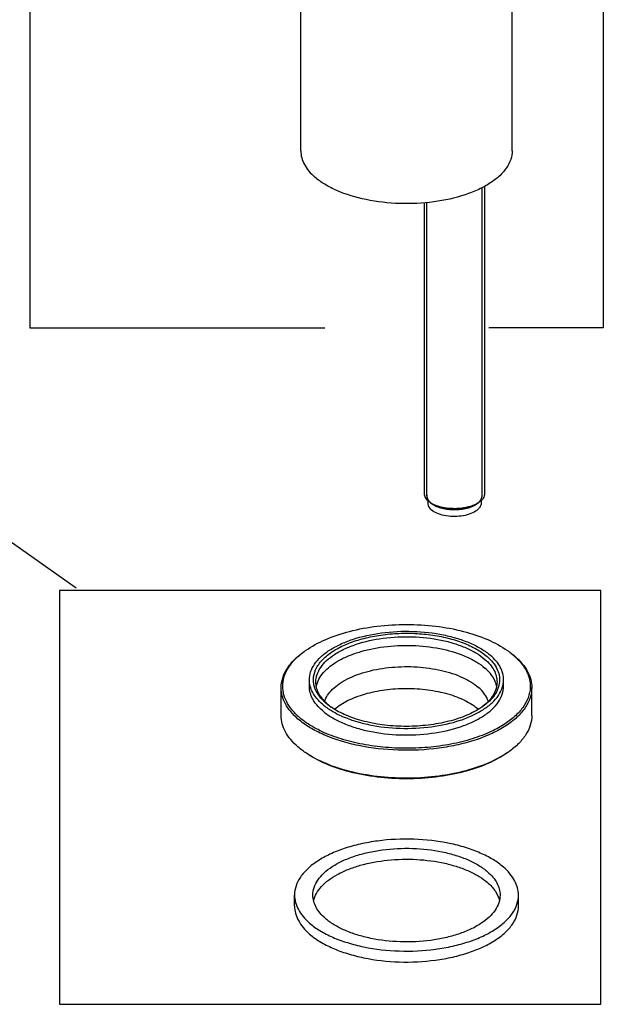
# Model space of a CAD drawing. Units: millimetres. Extents: x -1 to 1313, y -1 to 1857.
# Drawn here: x 544 to 660, y 1114 to 1310 of the extents above; entities that cross this region are included whole.
import ezdxf

# ---------------------------------------------------------------- set-up
doc = ezdxf.new("R2010")
doc.units = ezdxf.units.MM
doc.header["$LTSCALE"] = 121
doc.layers.get('0').update_dxf_attribs({"linetype": 'CONTINUOUS'})
for name, color, linetype in [('02___PRT_ALL_AXES', 7, 'CONTINUOUS'), ('ASSI', 7, 'CONTINUOUS'), ('DETAILS', 7, 'CONTINUOUS'), ('GEOM', 7, 'CONTINUOUS')]:
    doc.layers.add(name, color=color, linetype=linetype)
doc.styles.get("Standard").update_dxf_attribs({"font": 'tahoma.ttf'})
doc.dimstyles.get("Standard").update_dxf_attribs({"dimtxt": 15.625, "dimasz": 15.625, "dimexe": 0.5, "dimexo": 1.6, "dimtad": 1, "dimdec": 3, "dimdsep": 46, "dimtxsty": 'STANDARD', "dimblk": '_FILLED', "dimblk1": '_FILLED', "dimblk2": '_FILLED', "dimcen": 0.09, "dimadec": 3, "dimazin": 2, "dimtol": 1, "dimtp": 0.003, "dimtm": 0.003, "dimtfac": 1, "dimtdec": 3, "dimtofl": 0, "dimtmove": 0, "dimatfit": 3, "dimldrblk": '_FILLED', "dimfxl": 1, "dimtolj": 1, "dimarcsym": 0})

# ---------------------------------------------------------------- blocks, each defined once
blk = doc.blocks.new('_FILLED')
at = {"color": 0, "linetype": 'BYBLOCK'}
blk.add_solid([(0, 0), (-1, 0.3), (-1, -0.3)], dxfattribs=at)

msp = doc.modelspace()

# ---------------------------------------------------------------- linework, layer by layer
at = {"color": 2, "linetype": 'CONTINUOUS'}
for p, q in [((636.17, 1215.12), (636.17, 1276.32)), ((625.17, 1215.12), (625.17, 1273.35))]:
    msp.add_line(p, q, dxfattribs=at)
at = {"color": 7, "linetype": 'CONTINUOUS'}
for p, q in [((598.89, 1133.62), (598.89, 1135.79)), ((643.39, 1133.62), (643.39, 1135.79))]:
    msp.add_line(p, q, dxfattribs=at)
at = {"color": 2, "linetype": 'CONTINUOUS'}
for points, knots in [([(625.18, 1215.29), (625.18, 1215.26), (625.18, 1215.21), (625.18, 1215.15), (625.18, 1215.12), (625.17, 1215.1), (625.17, 1215.07), (625.17, 1215.06), (625.17, 1215.04), (625.17, 1215.04), (625.17, 1215.03), (625.17, 1215.03), (625.17, 1215.02), (625.18, 1215.01), (625.18, 1215), (625.18, 1214.97), (625.19, 1214.94), (625.19, 1214.9), (625.2, 1214.86), (625.21, 1214.82), (625.21, 1214.8), (625.21, 1214.79), (625.21, 1214.78), (625.22, 1214.77), (625.22, 1214.76), (625.22, 1214.76), (625.22, 1214.76), (625.22, 1214.74), (625.23, 1214.72), (625.24, 1214.7), (625.25, 1214.67), (625.26, 1214.65), (625.27, 1214.62), (625.28, 1214.6), (625.28, 1214.58), (625.29, 1214.55), (625.3, 1214.54), (625.3, 1214.53), (625.31, 1214.52), (625.31, 1214.51), (625.31, 1214.5), (625.31, 1214.5), (625.31, 1214.5), (625.31, 1214.49), (625.32, 1214.49), (625.32, 1214.48), (625.33, 1214.46), (625.34, 1214.45), (625.35, 1214.43), (625.37, 1214.4), (625.38, 1214.38), (625.39, 1214.36), (625.41, 1214.33), (625.42, 1214.31), (625.43, 1214.28), (625.44, 1214.26), (625.45, 1214.25), (625.45, 1214.25), (625.46, 1214.24), (625.46, 1214.24), (625.46, 1214.23), (625.47, 1214.22), (625.48, 1214.21), (625.5, 1214.19), (625.52, 1214.16), (625.56, 1214.12), (625.59, 1214.08), (625.61, 1214.05), (625.63, 1214.03), (625.64, 1214.01), (625.65, 1214), (625.65, 1214), (625.65, 1213.99), (625.66, 1213.99), (625.66, 1213.98), (625.67, 1213.97), (625.68, 1213.97), (625.7, 1213.95), (625.72, 1213.93), (625.74, 1213.91), (625.77, 1213.88), (625.83, 1213.82), (625.88, 1213.78), (625.91, 1213.74)], [0, 0, 0, 0, 0.0625, 0.09375, 0.109375, 0.125, 0.140625, 0.15625, 0.160156, 0.164062, 0.166016, 0.167969, 0.171875, 0.179688, 0.1875, 0.203125, 0.21875, 0.25, 0.28125, 0.296875, 0.3125, 0.320312, 0.328125, 0.332031, 0.333984, 0.335938, 0.339844, 0.34375, 0.359375, 0.375, 0.390625, 0.40625, 0.421875, 0.4375, 0.453125, 0.46875, 0.476562, 0.484375, 0.492188, 0.496094, 0.498047, 0.5, 0.501953, 0.503906, 0.507812, 0.515625, 0.523438, 0.53125, 0.546875, 0.5625, 0.578125, 0.59375, 0.609375, 0.625, 0.640625, 0.65625, 0.660156, 0.664062, 0.666016, 0.667969, 0.671875, 0.679688, 0.6875, 0.703125, 0.71875, 0.75, 0.78125, 0.796875, 0.8125, 0.820312, 0.828125, 0.832031, 0.833984, 0.835938, 0.839844, 0.84375, 0.851562, 0.859375, 0.875, 0.890625, 0.90625, 0.9375, 1, 1, 1, 1]), ([(635.16, 1213.53), (635.2, 1213.56), (635.26, 1213.61), (635.33, 1213.67), (635.37, 1213.7), (635.41, 1213.73), (635.43, 1213.75), (635.45, 1213.76), (635.46, 1213.77), (635.47, 1213.78), (635.48, 1213.79), (635.49, 1213.79), (635.49, 1213.8), (635.5, 1213.8), (635.51, 1213.81), (635.52, 1213.83), (635.54, 1213.85), (635.58, 1213.89), (635.62, 1213.93), (635.66, 1213.97), (635.69, 1214.01), (635.72, 1214.03), (635.73, 1214.05), (635.74, 1214.06), (635.75, 1214.07), (635.75, 1214.07), (635.76, 1214.07), (635.76, 1214.08), (635.77, 1214.09), (635.78, 1214.1), (635.79, 1214.12), (635.8, 1214.14), (635.82, 1214.17), (635.84, 1214.2), (635.86, 1214.23), (635.88, 1214.26), (635.9, 1214.28), (635.92, 1214.31), (635.93, 1214.33), (635.94, 1214.34), (635.95, 1214.35), (635.95, 1214.36), (635.96, 1214.36), (635.96, 1214.37), (635.96, 1214.37), (635.96, 1214.38), (635.97, 1214.38), (635.97, 1214.4), (635.98, 1214.41), (635.99, 1214.43), (636, 1214.45), (636.01, 1214.48), (636.02, 1214.51), (636.04, 1214.54), (636.05, 1214.56), (636.06, 1214.59), (636.07, 1214.62), (636.08, 1214.63), (636.09, 1214.65), (636.09, 1214.66), (636.09, 1214.66), (636.09, 1214.67), (636.1, 1214.67), (636.1, 1214.68), (636.1, 1214.69), (636.1, 1214.71), (636.11, 1214.73), (636.12, 1214.77), (636.13, 1214.82), (636.14, 1214.87), (636.15, 1214.9), (636.15, 1214.92), (636.15, 1214.93), (636.16, 1214.95), (636.16, 1214.96), (636.16, 1214.97), (636.16, 1214.97), (636.16, 1214.97), (636.16, 1214.98), (636.16, 1214.99), (636.16, 1215), (636.16, 1215.01), (636.16, 1215.03), (636.16, 1215.05), (636.16, 1215.08), (636.16, 1215.12), (636.16, 1215.19), (636.16, 1215.25), (636.16, 1215.29)], [0, 0, 0, 0, 0.0625, 0.09375, 0.109375, 0.125, 0.140625, 0.148438, 0.15625, 0.160156, 0.164062, 0.166016, 0.167969, 0.171875, 0.179688, 0.1875, 0.203125, 0.21875, 0.25, 0.28125, 0.296875, 0.3125, 0.320312, 0.328125, 0.332031, 0.333984, 0.335938, 0.339844, 0.34375, 0.351562, 0.359375, 0.375, 0.390625, 0.40625, 0.421875, 0.4375, 0.453125, 0.46875, 0.476562, 0.484375, 0.492188, 0.496094, 0.498047, 0.5, 0.501953, 0.503906, 0.507812, 0.515625, 0.523438, 0.53125, 0.546875, 0.5625, 0.578125, 0.59375, 0.609375, 0.625, 0.640625, 0.648438, 0.65625, 0.660156, 0.664062, 0.666016, 0.667969, 0.671875, 0.679688, 0.6875, 0.703125, 0.71875, 0.75, 0.78125, 0.796875, 0.804688, 0.8125, 0.820312, 0.828125, 0.830078, 0.832031, 0.833984, 0.835938, 0.839844, 0.84375, 0.851562, 0.859375, 0.875, 0.890625, 0.90625, 0.9375, 1, 1, 1, 1]), ([(626.18, 1213.53), (626.25, 1213.49), (626.36, 1213.43), (626.5, 1213.35), (626.59, 1213.3), (626.66, 1213.26), (626.71, 1213.23), (626.77, 1213.2), (626.81, 1213.17), (626.85, 1213.15), (626.87, 1213.14), (626.89, 1213.12), (626.91, 1213.11), (626.92, 1213.11), (626.93, 1213.1), (626.94, 1213.1), (626.94, 1213.1), (626.95, 1213.1), (626.96, 1213.09), (626.97, 1213.09), (626.99, 1213.08), (627.02, 1213.07), (627.07, 1213.05), (627.12, 1213.03), (627.19, 1213.01), (627.25, 1212.98), (627.34, 1212.95), (627.43, 1212.92), (627.52, 1212.88), (627.58, 1212.86), (627.65, 1212.84), (627.7, 1212.82), (627.75, 1212.8), (627.78, 1212.79), (627.81, 1212.77), (627.84, 1212.76), (627.86, 1212.76), (627.87, 1212.75), (627.87, 1212.75), (627.88, 1212.75), (627.89, 1212.75), (627.9, 1212.75), (627.92, 1212.74), (627.94, 1212.74), (627.96, 1212.73), (628, 1212.72), (628.07, 1212.71), (628.17, 1212.68), (628.29, 1212.66), (628.44, 1212.62), (628.57, 1212.59), (628.67, 1212.57), (628.74, 1212.55), (628.8, 1212.54), (628.85, 1212.53), (628.88, 1212.52), (628.91, 1212.52), (628.92, 1212.51), (628.94, 1212.51), (628.94, 1212.51), (628.95, 1212.51), (628.96, 1212.51), (628.97, 1212.51), (628.99, 1212.5), (629.01, 1212.5), (629.05, 1212.5), (629.09, 1212.49), (629.14, 1212.49), (629.23, 1212.48), (629.37, 1212.46), (629.53, 1212.45), (629.66, 1212.43), (629.77, 1212.42), (629.85, 1212.41), (629.92, 1212.4), (629.97, 1212.4), (630.01, 1212.39), (630.04, 1212.39), (630.07, 1212.39), (630.08, 1212.39), (630.08, 1212.38), (630.09, 1212.39), (630.11, 1212.38), (630.14, 1212.38), (630.17, 1212.38), (630.21, 1212.38), (630.27, 1212.38), (630.37, 1212.38), (630.5, 1212.38), (630.67, 1212.38), (630.83, 1212.38), (630.97, 1212.38), (631.06, 1212.38), (631.12, 1212.38), (631.16, 1212.38), (631.19, 1212.38), (631.22, 1212.38), (631.24, 1212.38), (631.25, 1212.38), (631.26, 1212.39), (631.27, 1212.39), (631.29, 1212.39), (631.32, 1212.39), (631.36, 1212.4), (631.41, 1212.4), (631.48, 1212.41), (631.56, 1212.42), (631.66, 1212.43), (631.8, 1212.44), (631.95, 1212.46), (632.09, 1212.47), (632.18, 1212.48), (632.23, 1212.49), (632.27, 1212.49), (632.31, 1212.5), (632.34, 1212.5), (632.36, 1212.5), (632.37, 1212.5), (632.37, 1212.5), (632.38, 1212.51), (632.39, 1212.51), (632.41, 1212.51), (632.43, 1212.52), (632.46, 1212.52), (632.51, 1212.54), (632.58, 1212.55), (632.65, 1212.57), (632.75, 1212.59), (632.88, 1212.62), (633.03, 1212.65), (633.15, 1212.68), (633.25, 1212.7), (633.31, 1212.72), (633.36, 1212.73), (633.38, 1212.73), (633.4, 1212.74), (633.42, 1212.74), (633.43, 1212.74), (633.44, 1212.74), (633.44, 1212.74), (633.45, 1212.75), (633.46, 1212.75), (633.48, 1212.76), (633.5, 1212.77), (633.54, 1212.78), (633.57, 1212.79), (633.61, 1212.81), (633.67, 1212.83), (633.74, 1212.85), (633.8, 1212.88), (633.89, 1212.91), (634, 1212.95), (634.11, 1212.99), (634.2, 1213.02), (634.25, 1213.04), (634.3, 1213.06), (634.33, 1213.07), (634.35, 1213.08), (634.36, 1213.08), (634.37, 1213.09), (634.38, 1213.09), (634.38, 1213.09), (634.39, 1213.09), (634.4, 1213.1), (634.41, 1213.11), (634.43, 1213.12), (634.45, 1213.13), (634.48, 1213.14), (634.51, 1213.17), (634.56, 1213.19), (634.61, 1213.22), (634.67, 1213.25), (634.74, 1213.29), (634.83, 1213.35), (634.98, 1213.43), (635.09, 1213.49), (635.16, 1213.53)], [0, 0, 0, 0, 0.03125, 0.046875, 0.0625, 0.070312, 0.078125, 0.085938, 0.09375, 0.097656, 0.101562, 0.105469, 0.107422, 0.109375, 0.110352, 0.111328, 0.111816, 0.112305, 0.113281, 0.115234, 0.117188, 0.121094, 0.125, 0.132812, 0.140625, 0.148438, 0.15625, 0.171875, 0.179688, 0.1875, 0.195312, 0.203125, 0.207031, 0.210938, 0.214844, 0.21875, 0.220703, 0.22168, 0.222168, 0.222656, 0.223633, 0.224609, 0.226562, 0.228516, 0.230469, 0.234375, 0.242188, 0.25, 0.265625, 0.28125, 0.296875, 0.304688, 0.3125, 0.320312, 0.324219, 0.328125, 0.330078, 0.332031, 0.333008, 0.333496, 0.333984, 0.334961, 0.335938, 0.337891, 0.339844, 0.34375, 0.347656, 0.351562, 0.359375, 0.375, 0.390625, 0.40625, 0.414062, 0.421875, 0.429688, 0.433594, 0.4375, 0.441406, 0.443359, 0.443848, 0.444336, 0.445312, 0.447266, 0.449219, 0.453125, 0.457031, 0.460938, 0.46875, 0.484375, 0.5, 0.515625, 0.53125, 0.539062, 0.542969, 0.546875, 0.550781, 0.552734, 0.554688, 0.555664, 0.556152, 0.556641, 0.558594, 0.5625, 0.566406, 0.570312, 0.578125, 0.585938, 0.59375, 0.609375, 0.625, 0.640625, 0.648438, 0.652344, 0.65625, 0.660156, 0.664062, 0.665039, 0.666016, 0.666504, 0.666992, 0.667969, 0.669922, 0.671875, 0.675781, 0.679688, 0.6875, 0.695312, 0.703125, 0.71875, 0.734375, 0.75, 0.757812, 0.765625, 0.769531, 0.771484, 0.773438, 0.775391, 0.776367, 0.777344, 0.777832, 0.77832, 0.779297, 0.78125, 0.785156, 0.789062, 0.792969, 0.796875, 0.804688, 0.8125, 0.820312, 0.828125, 0.84375, 0.859375, 0.867188, 0.875, 0.878906, 0.882812, 0.884766, 0.886719, 0.887695, 0.888184, 0.888672, 0.889648, 0.890625, 0.892578, 0.894531, 0.898438, 0.902344, 0.90625, 0.914062, 0.921875, 0.929688, 0.9375, 0.953125, 0.96875, 1, 1, 1, 1])]:
    msp.add_open_spline(points, degree=3, knots=knots, dxfattribs=at)
at = {"color": 7, "linetype": 'CONTINUOUS'}
for points, knots in [([(640.41, 1141.35), (639.77, 1141.91), (638.29, 1142.95), (635.76, 1144.24), (632.84, 1145.31), (628.45, 1146.42), (622.57, 1147.08), (616.61, 1146.8), (612.01, 1145.99), (608.84, 1145.12), (605.99, 1144), (603.54, 1142.67), (601.54, 1141.15), (600.05, 1139.48), (599.11, 1137.68), (598.89, 1136.4), (598.89, 1135.79)], [0, 0, 0, 0, 0.053948, 0.114094, 0.179919, 0.250486, 0.400659, 0.553271, 0.626768, 0.696477, 0.761231, 0.820165, 0.872858, 0.919513, 0.961197, 1, 1, 1, 1]), ([(602.54, 1135.79), (602.54, 1136.3), (602.73, 1137.37), (603.51, 1138.87), (604.76, 1140.27), (606.43, 1141.54), (608.48, 1142.65), (610.86, 1143.59), (613.51, 1144.31), (617.35, 1144.99), (622.33, 1145.23), (627.25, 1144.68), (630.92, 1143.75), (633.36, 1142.86), (635.48, 1141.78), (636.71, 1140.9), (637.25, 1140.44)], [0, 0, 0, 0, 0.038803, 0.080486, 0.127141, 0.179832, 0.238766, 0.303519, 0.373229, 0.446725, 0.599338, 0.749512, 0.82008, 0.885905, 0.946052, 1, 1, 1, 1]), ([(602.67, 1134.71), (602.79, 1135.2), (603.2, 1136.21), (604.24, 1137.59), (605.67, 1138.85), (607.48, 1139.99), (609.6, 1140.96), (612.9, 1142.06), (617.46, 1142.89), (623.13, 1143.02), (627.8, 1142.41), (631.27, 1141.47), (633.57, 1140.6), (635.57, 1139.55), (636.74, 1138.72), (637.25, 1138.27)], [0, 0, 0, 0, 0.039817, 0.083762, 0.133108, 0.188319, 0.24924, 0.31527, 0.458641, 0.609054, 0.755652, 0.824335, 0.88843, 0.947131, 1, 1, 1, 1]), ([(637.25, 1140.44), (637.64, 1140.1), (638.33, 1139.41), (639.14, 1138.25), (639.63, 1137.04), (639.74, 1136.2), (639.74, 1135.79)], [0, 0, 0, 0, 0.282042, 0.538328, 0.774661, 1, 1, 1, 1]), ([(643.39, 1135.79), (643.39, 1136.28), (643.26, 1137.28), (642.67, 1138.73), (641.7, 1140.12), (640.87, 1140.95), (640.41, 1141.35)], [0, 0, 0, 0, 0.225339, 0.461674, 0.717952, 1, 1, 1, 1]), ([(637.25, 1138.27), (637.84, 1137.77), (638.84, 1136.7), (639.46, 1135.36), (639.62, 1134.71)], [0, 0, 0, 0, 0.534419, 1, 1, 1, 1]), ([(598.89, 1135.79), (598.89, 1135.3), (599.03, 1134.3), (599.62, 1132.84), (600.58, 1131.45), (601.41, 1130.63), (601.87, 1130.23)], [0, 0, 0, 0, 0.225339, 0.461674, 0.717952, 1, 1, 1, 1]), ([(601.87, 1130.23), (602.52, 1129.67), (604, 1128.62), (606.53, 1127.33), (609.45, 1126.27), (613.84, 1125.15), (619.72, 1124.5), (625.68, 1124.78), (630.28, 1125.59), (633.45, 1126.46), (636.3, 1127.57), (638.75, 1128.9), (640.75, 1130.42), (642.24, 1132.1), (643.18, 1133.9), (643.39, 1135.18), (643.39, 1135.79)], [0, 0, 0, 0, 0.053948, 0.114094, 0.179919, 0.250486, 0.400659, 0.553271, 0.626768, 0.696477, 0.761231, 0.820165, 0.872858, 0.919513, 0.961197, 1, 1, 1, 1]), ([(605.04, 1131.14), (604.65, 1131.47), (603.96, 1132.16), (603.15, 1133.33), (602.66, 1134.54), (602.54, 1135.38), (602.54, 1135.79)], [0, 0, 0, 0, 0.282042, 0.538328, 0.774661, 1, 1, 1, 1]), ([(639.74, 1135.79), (639.74, 1135.28), (639.56, 1134.21), (638.78, 1132.7), (637.53, 1131.3), (635.86, 1130.03), (633.81, 1128.92), (631.43, 1127.99), (628.78, 1127.26), (624.93, 1126.58), (619.95, 1126.35), (615.04, 1126.9), (611.37, 1127.83), (608.93, 1128.72), (606.81, 1129.8), (605.57, 1130.67), (605.04, 1131.14)], [0, 0, 0, 0, 0.038803, 0.080486, 0.127141, 0.179832, 0.238766, 0.303519, 0.373229, 0.446725, 0.599338, 0.749512, 0.82008, 0.885905, 0.946052, 1, 1, 1, 1]), ([(598.89, 1133.62), (598.89, 1133.14), (599.03, 1132.13), (599.62, 1130.68), (600.58, 1129.29), (601.41, 1128.46), (601.87, 1128.06)], [0, 0, 0, 0, 0.225339, 0.461674, 0.717952, 1, 1, 1, 1]), ([(601.87, 1128.06), (602.52, 1127.5), (604, 1126.46), (606.53, 1125.17), (609.45, 1124.1), (613.84, 1122.99), (619.72, 1122.33), (625.68, 1122.61), (630.28, 1123.43), (633.45, 1124.3), (636.3, 1125.41), (638.75, 1126.74), (640.75, 1128.26), (642.24, 1129.93), (643.18, 1131.73), (643.39, 1133.01), (643.39, 1133.62)], [0, 0, 0, 0, 0.053948, 0.114094, 0.179919, 0.250486, 0.400659, 0.553271, 0.626768, 0.696477, 0.761231, 0.820165, 0.872858, 0.919513, 0.961197, 1, 1, 1, 1])]:
    msp.add_open_spline(points, degree=3, knots=knots, dxfattribs=at)
at = {"layer": '02___PRT_ALL_AXES', "color": 7, "linetype": 'CONTINUOUS'}
for p, q in [((601.84, 1177.26), (601.84, 1178.56)), ((640.44, 1177.26), (640.44, 1178.56)), ((596.24, 1171.46), (596.24, 1177)), ((646.04, 1171.46), (646.04, 1177))]:
    msp.add_line(p, q, dxfattribs=at)
msp.add_arc((629.22, 1165.54), 9.5, 48.8972, 49.1067, dxfattribs=at)
for points, knots in [([(601.84, 1178.56), (601.84, 1179.09), (602.03, 1180.2), (602.84, 1181.76), (604.14, 1183.21), (605.87, 1184.53), (608, 1185.68), (611.41, 1187.01), (616.26, 1188.06), (622.38, 1188.35), (627.48, 1187.78), (631.29, 1186.82), (633.82, 1185.89), (636.02, 1184.77), (637.3, 1183.87), (637.86, 1183.38)], [0, 0, 0, 0, 0.038809, 0.080499, 0.127161, 0.179861, 0.238804, 0.303567, 0.446638, 0.599274, 0.749472, 0.820052, 0.885887, 0.946044, 1, 1, 1, 1]), ([(603.23, 1177.27), (603.32, 1177.75), (603.69, 1178.74), (604.65, 1180.09), (606.02, 1181.34), (607.74, 1182.45), (609.79, 1183.42), (612.98, 1184.52), (617.42, 1185.34), (622.94, 1185.49), (628.29, 1184.81), (632.37, 1183.55), (635.09, 1182.14), (636.23, 1181.32), (636.73, 1180.89)], [0, 0, 0, 0, 0.039576, 0.083115, 0.132017, 0.186832, 0.247455, 0.313309, 0.456694, 0.607525, 0.754755, 0.887989, 0.946941, 1, 1, 1, 1]), ([(640.44, 1178.56), (640.44, 1178.98), (640.33, 1179.85), (639.81, 1181.11), (638.98, 1182.32), (638.26, 1183.03), (637.86, 1183.38)], [0, 0, 0, 0, 0.225337, 0.46168, 0.717942, 1, 1, 1, 1]), ([(604.87, 1174.28), (605.01, 1174.71), (605.45, 1175.58), (606.45, 1176.75), (607.79, 1177.83), (610.08, 1179.16), (613.57, 1180.4), (618.26, 1181.18), (623.2, 1181.24), (627.96, 1180.58), (632.12, 1179.26), (634.5, 1177.86), (635.43, 1177.05)], [0, 0, 0, 0, 0.040584, 0.085638, 0.136147, 0.192381, 0.320405, 0.463832, 0.613325, 0.758491, 0.889684, 1, 1, 1, 1]), ([(639.06, 1177.27), (638.93, 1177.94), (638.33, 1179.3), (637.32, 1180.38), (636.73, 1180.89)], [0, 0, 0, 0, 0.464579, 1, 1, 1, 1]), ([(604.43, 1173.73), (604.03, 1174.08), (603.31, 1174.8), (602.47, 1176), (601.96, 1177.26), (601.84, 1178.13), (601.84, 1178.56)], [0, 0, 0, 0, 0.282058, 0.53832, 0.774663, 1, 1, 1, 1]), ([(604.43, 1173.73), (604.99, 1173.25), (606.27, 1172.34), (608.47, 1171.22), (611, 1170.3), (614.81, 1169.33), (619.91, 1168.76), (626.03, 1169.05), (630.88, 1170.1), (634.29, 1171.43), (636.41, 1172.59), (638.15, 1173.9), (639.44, 1175.35), (640.25, 1176.92), (640.44, 1178.03), (640.44, 1178.56)], [0, 0, 0, 0, 0.053956, 0.114113, 0.179948, 0.250528, 0.400726, 0.553362, 0.696433, 0.761196, 0.820139, 0.872839, 0.919501, 0.961191, 1, 1, 1, 1]), ([(604.43, 1172.43), (604.03, 1172.78), (603.31, 1173.5), (602.47, 1174.7), (601.96, 1175.96), (601.84, 1176.83), (601.84, 1177.26)], [0, 0, 0, 0, 0.282058, 0.53832, 0.774663, 1, 1, 1, 1]), ([(604.43, 1172.43), (604.99, 1171.95), (606.27, 1171.04), (608.47, 1169.92), (611, 1169), (614.81, 1168.03), (619.91, 1167.46), (626.03, 1167.75), (630.88, 1168.8), (634.29, 1170.13), (636.41, 1171.29), (638.15, 1172.6), (639.44, 1174.06), (640.25, 1175.62), (640.44, 1176.73), (640.44, 1177.26)], [0, 0, 0, 0, 0.053956, 0.114113, 0.179948, 0.250528, 0.400726, 0.553362, 0.696433, 0.761196, 0.820139, 0.872839, 0.919501, 0.961191, 1, 1, 1, 1]), ([(606.83, 1172.7), (607.62, 1173.39), (609.56, 1174.6), (612.97, 1175.87), (616.91, 1176.67), (621.12, 1176.94), (625.34, 1176.67), (629.28, 1175.88), (632.69, 1174.62), (634.64, 1173.41), (635.43, 1172.72)], [0, 0, 0, 0, 0.103253, 0.224083, 0.358319, 0.499743, 0.641205, 0.775552, 0.896551, 1, 1, 1, 1]), ([(637.42, 1174.28), (637.25, 1174.79), (636.69, 1175.82), (635.89, 1176.65), (635.43, 1177.05)], [0, 0, 0, 0, 0.468624, 1, 1, 1, 1])]:
    msp.add_open_spline(points, degree=3, knots=knots, dxfattribs=at)
at = {"layer": 'ASSI', "color": 7, "linetype": 'CONTINUOUS'}
for p, q in [((636.67, 1276.58), (636.67, 1215.55)), ((624.67, 1273.3), (624.67, 1215.55)), ((625.37, 1214.15), (625.37, 1213.65)), ((625.77, 1213.82), (625.47, 1214.05)), ((625.9, 1213.73), (626.34, 1213.42)), ((635.57, 1213.82), (635, 1213.42)), ((635.97, 1214.15), (635.97, 1213.65))]:
    msp.add_line(p, q, dxfattribs=at)
msp.add_arc((628.32, 1217.43), 4.42, 234.7501, 236.7185, dxfattribs=at)
for points, knots in [([(624.67, 1215.55), (624.67, 1215.28), (624.84, 1214.7), (625.24, 1214.26), (625.47, 1214.05)], [0, 0, 0, 0, 0.460759, 1, 1, 1, 1]), ([(636.67, 1215.55), (636.67, 1215.4), (636.62, 1215.08), (636.31, 1214.43), (635.89, 1214.04), (635.57, 1213.82)], [0, 0, 0, 0, 0.219172, 0.452853, 1, 1, 1, 1]), ([(625.37, 1213.65), (625.37, 1213.41), (625.52, 1212.89), (625.87, 1212.5), (626.08, 1212.32)], [0, 0, 0, 0, 0.460753, 1, 1, 1, 1]), ([(635.57, 1213.82), (635.28, 1213.61), (634.6, 1213.25), (633.01, 1212.72), (630.77, 1212.45), (628.53, 1212.68), (626.9, 1213.18), (626.2, 1213.53), (625.9, 1213.74)], [0, 0, 0, 0, 0.106366, 0.227411, 0.496993, 0.768264, 0.891242, 1, 1, 1, 1]), ([(635.97, 1213.65), (635.97, 1213.5), (635.92, 1213.2), (635.7, 1212.77), (635.34, 1212.37), (634.67, 1211.86), (633.56, 1211.37), (632.01, 1211.04), (630.33, 1210.96), (628.68, 1211.14), (627.23, 1211.57), (626.4, 1212.04), (626.08, 1212.32)], [0, 0, 0, 0, 0.038838, 0.080559, 0.127256, 0.179996, 0.303547, 0.446725, 0.599474, 0.749784, 0.886112, 1, 1, 1, 1]), ([(635, 1213.42), (634.73, 1213.23), (634.12, 1212.9), (632.68, 1212.43), (630.67, 1212.21), (628.66, 1212.43), (627.22, 1212.9), (626.61, 1213.23), (626.34, 1213.42)], [0, 0, 0, 0, 0.106918, 0.22879, 0.499982, 0.771179, 0.893048, 1, 1, 1, 1])]:
    msp.add_open_spline(points, degree=3, knots=knots, dxfattribs=at)
at = {"layer": 'DETAILS', "color": 2, "linetype": 'CONTINUOUS'}
for p, q in [((546.32, 1461.87), (546.32, 1248.46)), ((660.26, 1350.53), (660.26, 1248.46)), ((546.32, 1248.46), (604.94, 1248.46)), ((660.26, 1248.46), (637.52, 1248.46)), ((552.19, 1196.3), (552.19, 1114.1)), ((659.78, 1196.3), (552.19, 1196.3)), ((659.78, 1114.1), (659.78, 1196.3)), ((552.19, 1114.1), (659.78, 1114.1))]:
    msp.add_line(p, q, dxfattribs=at)
at = {"layer": 'GEOM', "color": 7, "linetype": 'CONTINUOUS'}
for p, q in [((600.14, 1283.64), (600.14, 1396.23)), ((642.14, 1283.64), (642.14, 1339.62))]:
    msp.add_line(p, q, dxfattribs=at)
for centre, radius, start, end in [((610.92, 1170.41), 17.08, 125.2621, 126.2771), ((631.36, 1170.39), 17.1, 53.7295, 54.7442), ((631.61, 1170.74), 16.68, 53.3713, 53.7267), ((633.35, 1172.9), 13.9, 47.785, 49.1113), ((633.09, 1172.12), 14.69, 49.1111, 50.3304), ((612.52, 1182.48), 11.3, 229.1395, 231.8014), ((612.08, 1181.16), 9.97, 226.0605, 229.1189), ((613.28, 1183.45), 12.54, 231.831, 234.7556), ((612.84, 1182.05), 11.13, 229.1558, 232.3915), ((613.32, 1182.67), 11.92, 232.3792, 233.4391), ((613.73, 1184.1), 13.33, 234.7453, 235.6695), ((628.99, 1182.64), 11.88, 306.6929, 307.6325), ((628.59, 1184.05), 13.26, 304.4476, 305.262), ((614.77, 1190.61), 24.65, 243.6912, 243.9537), ((611.17, 1178.92), 17.94, 234.7367, 235.6924), ((630.88, 1179.26), 18.36, 304.0262, 304.3081), ((631.12, 1178.91), 17.94, 304.3055, 305.2607)]:
    msp.add_arc(centre, radius, start, end, dxfattribs=at)
for points, knots in [([(600.14, 1283.64), (600.14, 1283.18), (600.27, 1282.23), (600.83, 1280.86), (601.74, 1279.55), (602.52, 1278.77), (602.96, 1278.39)], [0, 0, 0, 0, 0.225339, 0.461672, 0.717958, 1, 1, 1, 1]), ([(642.14, 1283.64), (642.14, 1283.07), (641.94, 1281.86), (641.05, 1280.16), (639.65, 1278.58), (637.76, 1277.15), (635.44, 1275.89), (631.74, 1274.44), (626.46, 1273.3), (619.8, 1272.99), (613.28, 1273.72), (608.29, 1275.19), (604.96, 1276.88), (603.56, 1277.87), (602.96, 1278.39)], [0, 0, 0, 0, 0.038816, 0.080514, 0.127184, 0.179894, 0.238847, 0.303623, 0.44672, 0.599384, 0.749609, 0.885867, 0.946034, 1, 1, 1, 1]), ([(601.06, 1184.36), (602.28, 1185.22), (605.13, 1186.74), (609.95, 1188.34), (615.39, 1189.33), (621.14, 1189.67), (626.89, 1189.33), (632.33, 1188.34), (637.16, 1186.75), (640.01, 1185.22), (641.23, 1184.36)], [0, 0, 0, 0, 0.106804, 0.228546, 0.361345, 0.499984, 0.638624, 0.771429, 0.893181, 1, 1, 1, 1]), ([(605.12, 1173.93), (604.56, 1174.42), (603.59, 1175.44), (602.83, 1177), (602.62, 1178.25), (602.66, 1179.49), (603.22, 1181.08), (604.57, 1182.79), (606.52, 1184.32), (609.02, 1185.62), (611.96, 1186.65), (615.24, 1187.39), (618.75, 1187.79), (622.34, 1187.85), (625.89, 1187.56), (629.27, 1186.93), (632.34, 1186), (634.99, 1184.78), (636.52, 1183.74), (637.17, 1183.18)], [0, 0, 0, 0, 0.049815, 0.09336, 0.11385, 0.134144, 0.176252, 0.223723, 0.278643, 0.341448, 0.41143, 0.487126, 0.566593, 0.64761, 0.727849, 0.805036, 0.877114, 0.942432, 1, 1, 1, 1]), ([(603.14, 1178.12), (603.14, 1178.62), (603.32, 1179.65), (604.08, 1181.11), (605.28, 1182.47), (606.9, 1183.69), (608.89, 1184.77), (612.06, 1186.01), (616.59, 1186.99), (622.29, 1187.26), (627.05, 1186.73), (630.6, 1185.83), (632.96, 1184.96), (635.02, 1183.92), (636.21, 1183.07), (636.73, 1182.62)], [0, 0, 0, 0, 0.038809, 0.080499, 0.127161, 0.179861, 0.238804, 0.303567, 0.446638, 0.599274, 0.749472, 0.820051, 0.885887, 0.946044, 1, 1, 1, 1]), ([(596.24, 1177), (596.24, 1177.64), (596.46, 1178.98), (597.38, 1180.88), (598.86, 1182.66), (600.12, 1183.69), (600.81, 1184.19)], [0, 0, 0, 0, 0.218609, 0.451697, 0.710146, 1, 1, 1, 1]), ([(599.84, 1171.11), (599.29, 1171.58), (598.32, 1172.56), (597.22, 1174.21), (596.6, 1175.95), (596.48, 1177.73), (596.87, 1179.49), (597.75, 1181.19), (599.08, 1182.79), (600.2, 1183.73), (600.81, 1184.18)], [0, 0, 0, 0, 0.138561, 0.263682, 0.378869, 0.489426, 0.601687, 0.721588, 0.853522, 1, 1, 1, 1]), ([(641.47, 1184.19), (641.56, 1184.12), (641.9, 1183.88), (642.23, 1183.62), (642.47, 1183.43)], [0, 0, 0, 0, 0.255034, 1, 1, 1, 1]), ([(641.56, 1184.12), (641.63, 1184.06), (641.94, 1183.83), (642.23, 1183.59), (642.45, 1183.41)], [0, 0, 0, 0, 0.254803, 1, 1, 1, 1]), ([(637.17, 1183.18), (637.58, 1182.82), (638.32, 1182.07), (639.15, 1180.81), (639.62, 1179.48), (639.69, 1178.12), (639.36, 1176.77), (638.66, 1175.48), (637.6, 1174.27), (636.73, 1173.56), (636.25, 1173.22)], [0, 0, 0, 0, 0.13794, 0.262324, 0.376799, 0.486879, 0.599084, 0.719433, 0.852273, 1, 1, 1, 1]), ([(636.73, 1182.62), (637.11, 1182.3), (637.78, 1181.63), (638.56, 1180.51), (639.03, 1179.33), (639.14, 1178.52), (639.14, 1178.12)], [0, 0, 0, 0, 0.282042, 0.538328, 0.77466, 1, 1, 1, 1]), ([(642.69, 1183.19), (643.29, 1182.65), (644.34, 1181.51), (645.43, 1179.55), (645.85, 1177.49), (645.58, 1175.42), (644.64, 1173.44), (643.09, 1171.58), (640.99, 1169.9), (639.34, 1168.95), (638.44, 1168.51)], [0, 0, 0, 0, 0.129637, 0.245362, 0.352564, 0.458848, 0.572098, 0.698281, 0.84063, 1, 1, 1, 1]), ([(642.71, 1183.22), (643.22, 1182.78), (644.15, 1181.85), (645.23, 1180.29), (645.89, 1178.67), (646.04, 1177.54), (646.04, 1177)], [0, 0, 0, 0, 0.282051, 0.538323, 0.774663, 1, 1, 1, 1]), ([(605.16, 1173.98), (604.85, 1174.29), (604.28, 1174.91), (603.63, 1175.95), (603.23, 1177.03), (603.14, 1177.76), (603.14, 1178.12)], [0, 0, 0, 0, 0.278125, 0.533381, 0.77138, 1, 1, 1, 1]), ([(639.14, 1178.12), (639.14, 1177.69), (639.01, 1176.79), (638.43, 1175.5), (637.49, 1174.28), (636.69, 1173.57), (636.25, 1173.23)], [0, 0, 0, 0, 0.221554, 0.456038, 0.713505, 1, 1, 1, 1]), ([(599.58, 1170.77), (599.06, 1171.22), (598.13, 1172.15), (597.06, 1173.7), (596.39, 1175.33), (596.24, 1176.45), (596.24, 1177)], [0, 0, 0, 0, 0.282051, 0.538323, 0.774663, 1, 1, 1, 1]), ([(646.04, 1177), (646.04, 1176.31), (645.8, 1174.88), (644.75, 1172.87), (643.08, 1170.99), (640.85, 1169.3), (638.1, 1167.81), (634.91, 1166.56), (631.37, 1165.59), (626.22, 1164.68), (619.55, 1164.36), (612.97, 1165.1), (608.06, 1166.34), (604.79, 1167.54), (601.95, 1168.98), (600.3, 1170.15), (599.58, 1170.77)], [0, 0, 0, 0, 0.038803, 0.080486, 0.127141, 0.179833, 0.238766, 0.303519, 0.373229, 0.446725, 0.599338, 0.749512, 0.82008, 0.885905, 0.946052, 1, 1, 1, 1]), ([(636.09, 1173.11), (635.17, 1172.48), (633.04, 1171.37), (629.45, 1170.2), (625.42, 1169.47), (621.16, 1169.22), (616.9, 1169.47), (612.87, 1170.19), (609.27, 1171.35), (607.14, 1172.46), (606.22, 1173.09)], [0, 0, 0, 0, 0.107289, 0.229101, 0.361628, 0.499816, 0.63803, 0.770634, 0.892564, 1, 1, 1, 1]), ([(599.58, 1165.23), (599.06, 1165.68), (598.13, 1166.6), (597.06, 1168.16), (596.39, 1169.78), (596.24, 1170.91), (596.24, 1171.46)], [0, 0, 0, 0, 0.282051, 0.538323, 0.774663, 1, 1, 1, 1]), ([(603.85, 1168.51), (603.46, 1168.7), (602.06, 1169.44), (600.72, 1170.34), (599.84, 1171.11)], [0, 0, 0, 0, 0.267268, 1, 1, 1, 1]), ([(646.04, 1171.46), (646.04, 1170.81), (645.83, 1169.47), (644.91, 1167.57), (643.43, 1165.79), (642.17, 1164.76), (641.47, 1164.27)], [0, 0, 0, 0, 0.218609, 0.451697, 0.710146, 1, 1, 1, 1]), ([(638.44, 1168.51), (637.25, 1167.92), (634.65, 1166.89), (630.46, 1165.79), (625.92, 1165.11), (621.21, 1164.88), (616.5, 1165.1), (611.96, 1165.77), (607.76, 1166.85), (605.15, 1167.88), (603.95, 1168.46)], [0, 0, 0, 0, 0.11262, 0.235479, 0.365631, 0.49959, 0.633604, 0.763922, 0.887041, 1, 1, 1, 1]), ([(600.81, 1164.27), (600.7, 1164.34), (600.28, 1164.65), (599.87, 1164.98), (599.58, 1165.23)], [0, 0, 0, 0, 0.256392, 1, 1, 1, 1]), ([(641.15, 1164.05), (639.91, 1163.21), (637.04, 1161.73), (632.2, 1160.18), (626.79, 1159.22), (621.08, 1158.89), (615.38, 1159.23), (609.97, 1160.21), (605.16, 1161.77), (602.3, 1163.25), (601.06, 1164.1)], [0, 0, 0, 0, 0.107672, 0.229713, 0.362306, 0.500424, 0.638482, 0.770898, 0.892663, 1, 1, 1, 1]), ([(641.23, 1164.09), (640.01, 1163.23), (637.16, 1161.71), (632.33, 1160.11), (626.9, 1159.12), (621.15, 1158.78), (615.39, 1159.12), (609.96, 1160.11), (605.13, 1161.71), (602.28, 1163.23), (601.06, 1164.09)], [0, 0, 0, 0, 0.106804, 0.228546, 0.361345, 0.499984, 0.638624, 0.771429, 0.893181, 1, 1, 1, 1])]:
    msp.add_open_spline(points, degree=3, knots=knots, dxfattribs=at)

# ---------------------------------------------------------------- leaders
at = {"layer": 'DETAILS', "color": 2, "linetype": 'CONTINUOUS'}
msp.add_leader([(555.5, 1196.76), (532.72, 1212.72)], dimstyle='STANDARD', override={"dimtad": 0, "dimldrblk": 'NONE'}, dxfattribs=at)

doc.saveas('drawing.dxf')
